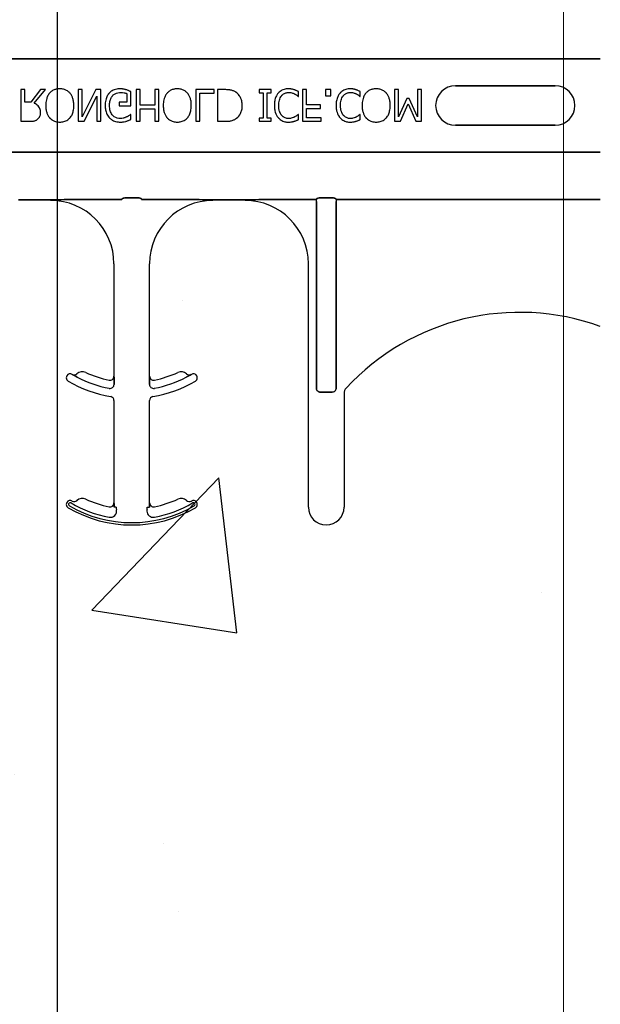
# Model space of a CAD drawing. Units: inches. Extents: x -22 to 188, y -8 to 105.
# Drawn here: x 37 to 39, y 30 to 34 of the extents above; entities that cross this region are included whole.
import ezdxf

# ---------------------------------------------------------------- set-up
doc = ezdxf.new("R2010")
doc.units = ezdxf.units.IN
doc.header["$MEASUREMENT"] = 0
doc.layers.add('FORM', color=7, linetype='Continuous')
doc.layers.add('Notes', color=7, linetype='Continuous')
doc.layers.add('Visible Edges(ANSI)', color=7, linetype='Continuous', lineweight=18)
doc.styles.add('Fox Blocks', font='arial.ttf', dxfattribs={"height": 0.09375})
doc.dimstyles.new('Fox Blocks', dxfattribs={"dimscale": 4, "dimtxt": 0.09375, "dimasz": 0.0625, "dimexe": 0.09375, "dimexo": 0.125, "dimgap": 0.03125, "dimtad": 1, "dimdec": 4, "dimzin": 3, "dimdsep": 46, "dimlunit": 4, "dimtxsty": 'Fox Blocks', "dimblk1": 'ARCHTICK', "dimblk2": 'ARCHTICK', "dimsah": 1, "dimcen": 0.125, "dimclrd": 256, "dimclre": 256, "dimclrt": 7, "dimazin": 0, "dimtfac": 1, "dimtdec": 4, "dimtix": 1, "dimtmove": 1, "dimatfit": 3, "dimfxl": 1, "dimtolj": 1, "dimtzin": 3, "dimarcsym": 0})

# ---------------------------------------------------------------- blocks, each defined once
blk = doc.blocks.new('_ARCHTICK')
at = {"color": 0, "linetype": 'ByBlock', "const_width": 0.15}
blk.add_lwpolyline([(-0.5, -0.5), (0.5, 0.5)], dxfattribs=at)
blk = doc.blocks.new('6infixed')
h = blk.add_hatch()
h.set_pattern_fill('AR-CONC', color=256, scale=0.64445)
h.paths.add_polyline_path([(-17.0842, -11.9985), (-11.0842, -11.9985), (-11.0842, -8.3765), (-17.0842, -8.3765)])
at = {"color": 0}
for p, q in [((-17.0842, -7.8092), (-11.0842, -7.8092)), ((-11.0842, -7.8092), (-17.0842, -7.8092)), ((-11.2624, -7.916), (-11.6561, -7.916)), ((-11.6561, -7.916), (-11.2624, -7.916)), ((-11.2624, -7.916), (-11.6561, -7.916)), ((-13.3548, -7.9315), (-13.3706, -7.9315)), ((-13.3706, -7.9315), (-13.3706, -8.0565)), ((-13.3548, -7.9805), (-13.3548, -7.9315)), ((-13.2928, -7.9315), (-13.3322, -7.9805)), ((-13.3185, -7.9852), (-13.2741, -7.9315)), ((-13.2741, -7.9315), (-13.2928, -7.9315)), ((-13.1285, -7.9315), (-13.1444, -7.9315)), ((-13.1444, -7.9315), (-13.1444, -8.0565)), ((-13.0746, -7.9315), (-13.1285, -8.0392)), ((-13.1285, -8.0392), (-13.1285, -7.9315)), ((-13.1207, -8.0565), (-13.0716, -7.9575)), ((-13.0558, -7.9315), (-13.0746, -7.9315)), ((-13.0716, -7.9575), (-13.0716, -8.0565)), ((-13.0558, -8.0565), (-13.0558, -7.9315)), ((-12.9529, -7.9467), (-12.9529, -7.9805)), ((-12.9371, -7.9947), (-12.9371, -7.9392)), ((-12.9007, -7.9315), (-12.9165, -7.9315)), ((-12.9165, -7.9315), (-12.9165, -8.0565)), ((-12.9007, -7.9932), (-12.9007, -7.9315)), ((-12.8263, -7.9315), (-12.8421, -7.9315)), ((-12.8421, -7.9315), (-12.8421, -7.9932)), ((-12.8263, -8.0565), (-12.8263, -7.9315)), ((-12.608, -7.9315), (-12.6808, -7.9315)), ((-12.6808, -7.9315), (-12.6808, -8.0565)), ((-12.6649, -7.9457), (-12.608, -7.9457)), ((-12.6649, -8.0565), (-12.6649, -7.9457)), ((-12.608, -7.9457), (-12.608, -7.9315)), ((-12.5667, -7.9315), (-12.5953, -7.9315)), ((-12.5953, -7.9315), (-12.5953, -8.0565)), ((-12.3833, -7.9315), (-12.4308, -7.9315)), ((-12.4308, -7.9315), (-12.4308, -7.9441)), ((-12.4308, -7.9441), (-12.4149, -7.9441)), ((-12.4149, -7.9441), (-12.4149, -8.0438)), ((-12.3991, -7.9441), (-12.3833, -7.9441)), ((-12.3991, -8.0438), (-12.3991, -7.9441)), ((-12.3833, -7.9441), (-12.3833, -7.9315)), ((-12.277, -7.9584), (-12.2757, -7.9584)), ((-12.2757, -7.9584), (-12.2757, -7.9389)), ((-12.244, -7.9315), (-12.2599, -7.9315)), ((-12.2599, -7.9315), (-12.2599, -8.0565)), ((-12.244, -7.9916), (-12.244, -7.9315)), ((-12.1475, -7.9315), (-12.1681, -7.9315)), ((-12.1681, -7.9315), (-12.1681, -7.9552)), ((-12.1681, -7.9552), (-12.1475, -7.9552)), ((-12.1475, -7.9552), (-12.1475, -7.9315)), ((-12.0333, -7.9584), (-12.032, -7.9584)), ((-12.032, -7.9584), (-12.032, -7.9389)), ((-11.8801, -7.9315), (-11.8959, -7.9315)), ((-11.8959, -7.9315), (-11.8959, -8.0565)), ((-11.8801, -8.0392), (-11.8801, -7.9315)), ((-11.8481, -7.9663), (-11.8801, -8.0392)), ((-11.8381, -7.9663), (-11.8481, -7.9663)), ((-11.8058, -8.0392), (-11.8381, -7.9663)), ((-11.7899, -7.9315), (-11.8058, -7.9315)), ((-11.8058, -7.9315), (-11.8058, -8.0392)), ((-11.7899, -8.0565), (-11.7899, -7.9315)), ((-13.3322, -7.9805), (-13.3548, -7.9805)), ((-12.9529, -7.9805), (-12.983, -7.9805)), ((-12.983, -7.9805), (-12.983, -7.9947)), ((-12.983, -7.9947), (-12.9371, -7.9947)), ((-12.8421, -7.9932), (-12.9007, -7.9932)), ((-12.9007, -8.0565), (-12.9007, -8.0074)), ((-12.9007, -8.0074), (-12.8421, -8.0074)), ((-12.8421, -8.0074), (-12.8421, -8.0565)), ((-12.1887, -7.9916), (-12.244, -7.9916)), ((-12.244, -8.0422), (-12.244, -8.0058)), ((-12.244, -8.0058), (-12.1887, -8.0058)), ((-12.1887, -8.0058), (-12.1887, -7.9916)), ((-11.8731, -8.0565), (-11.8421, -7.9872)), ((-11.8421, -7.9872), (-11.8122, -8.0565)), ((-12.9371, -8.0296), (-12.9385, -8.0296)), ((-12.9371, -8.0491), (-12.9371, -8.0296)), ((-12.4149, -8.0438), (-12.4308, -8.0438)), ((-12.4308, -8.0438), (-12.4308, -8.0565)), ((-12.3833, -8.0438), (-12.3991, -8.0438)), ((-12.3833, -8.0565), (-12.3833, -8.0438)), ((-12.2757, -8.0296), (-12.277, -8.0296)), ((-12.2757, -8.0492), (-12.2757, -8.0296)), ((-12.1855, -8.0422), (-12.244, -8.0422)), ((-12.1855, -8.0565), (-12.1855, -8.0422)), ((-12.032, -8.0296), (-12.0334, -8.0296)), ((-12.032, -8.0492), (-12.032, -8.0296)), ((-13.3706, -8.0565), (-13.3387, -8.0565)), ((-13.1444, -8.0565), (-13.1207, -8.0565)), ((-13.0716, -8.0565), (-13.0558, -8.0565)), ((-12.9165, -8.0565), (-12.9007, -8.0565)), ((-12.8421, -8.0565), (-12.8263, -8.0565)), ((-12.6808, -8.0565), (-12.6649, -8.0565)), ((-12.5953, -8.0565), (-12.567, -8.0565)), ((-12.4308, -8.0565), (-12.3833, -8.0565)), ((-12.2599, -8.0565), (-12.1855, -8.0565)), ((-11.8959, -8.0565), (-11.8731, -8.0565)), ((-11.8122, -8.0565), (-11.7899, -8.0565)), ((-11.6561, -8.0719), (-11.2624, -8.0719)), ((-11.2624, -8.0719), (-11.6561, -8.0719)), ((-11.6561, -8.0719), (-11.2624, -8.0719)), ((-17.0842, -8.1787), (-11.0842, -8.1787)), ((-11.0842, -8.1787), (-17.0842, -8.1787)), ((-13.2535, -8.3659), (-13.3802, -8.3659)), ((-13.3802, -8.3659), (-13.2535, -8.3659)), ((-13.2535, -8.3668), (-13.2535, -8.3659)), ((-13.2535, -8.3668), (-13.2535, -8.3659)), ((-13.2535, -8.3668), (-13.2535, -8.3659)), ((-13.2535, -8.3668), (-13.2535, -8.3659)), ((-13.2535, -8.3668), (-13.2535, -8.3677)), ((-13.2535, -8.3668), (-13.2535, -8.3677)), ((-13.2535, -8.3668), (-13.2535, -8.3677)), ((-13.2535, -8.3668), (-13.2535, -8.3677)), ((-13.2535, -8.369), (-13.2535, -8.3677)), ((-13.2535, -8.369), (-13.2535, -8.3677)), ((-13.2535, -8.3677), (-13.2535, -8.369)), ((-13.2535, -8.3677), (-13.2535, -8.369)), ((-12.9721, -8.3657), (-13.1708, -8.3657)), ((-13.1708, -8.3657), (-12.9721, -8.3657)), ((-12.9101, -8.3587), (-12.9562, -8.3587)), ((-12.9562, -8.3587), (-12.9101, -8.3587)), ((-12.6956, -8.3657), (-12.8942, -8.3657)), ((-12.8942, -8.3657), (-12.6956, -8.3657)), ((-12.4861, -8.3659), (-12.6129, -8.3659)), ((-12.6129, -8.3659), (-12.4861, -8.3659)), ((-12.2047, -8.3657), (-12.4034, -8.3657)), ((-12.4034, -8.3657), (-12.2047, -8.3657)), ((-12.2047, -8.3735), (-12.2047, -8.3657)), ((-12.2047, -8.3735), (-12.2047, -8.3657)), ((-12.2047, -8.3735), (-12.2047, -8.3657)), ((-12.2047, -8.3735), (-12.2047, -8.3657)), ((-12.2047, -9.1099), (-12.2047, -8.3735)), ((-12.2047, -8.3735), (-12.2047, -9.1099)), ((-12.2047, -9.1099), (-12.2047, -8.3735)), ((-12.2047, -8.3735), (-12.2047, -9.1099)), ((-12.1428, -8.3587), (-12.1888, -8.3587)), ((-12.1888, -8.3587), (-12.1428, -8.3587)), ((-12.1269, -8.3657), (-12.1269, -8.3735)), ((-11.0842, -8.3657), (-12.1269, -8.3657)), ((-12.1269, -8.3657), (-12.1269, -8.3735)), ((-12.1269, -8.3657), (-12.1269, -8.3735)), ((-12.1269, -8.3657), (-11.0842, -8.3657)), ((-12.1269, -8.3657), (-12.1269, -8.3735)), ((-12.1269, -8.3735), (-12.1269, -9.1099)), ((-12.1269, -9.1099), (-12.1269, -8.3735)), ((-12.1269, -8.3735), (-12.1269, -9.1099)), ((-12.1269, -9.1099), (-12.1269, -8.3735)), ((-13.0035, -8.619), (-13.0035, -9.0632)), ((-13.0035, -8.619), (-13.0035, -9.0632)), ((-12.8629, -9.0632), (-12.8629, -8.619)), ((-12.8629, -9.0632), (-12.8629, -8.619)), ((-12.2361, -9.5799), (-12.2361, -8.619)), ((-12.2361, -9.5799), (-12.2361, -8.619)), ((-13.168, -9.0561), (-13.1679, -9.0559)), ((-13.1679, -9.0559), (-13.168, -9.0561)), ((-13.1679, -9.0559), (-13.168, -9.0561)), ((-13.168, -9.0561), (-13.1679, -9.0559)), ((-12.6984, -9.0559), (-12.6984, -9.0561)), ((-12.6984, -9.0561), (-12.6984, -9.0559)), ((-12.6984, -9.0559), (-12.6984, -9.0561)), ((-12.6984, -9.0561), (-12.6984, -9.0559)), ((-13.0035, -9.0632), (-13.0034, -9.0632)), ((-13.0034, -9.0632), (-13.0035, -9.0632)), ((-13.0034, -9.0632), (-13.0035, -9.0632)), ((-13.0035, -9.0632), (-13.0034, -9.0632)), ((-13.0031, -9.0853), (-13.0031, -9.0951)), ((-13.0031, -9.0951), (-13.0031, -9.0853)), ((-13.0031, -9.0951), (-13.0031, -9.0853)), ((-13.0031, -9.0853), (-13.0031, -9.0951)), ((-12.8633, -9.0951), (-12.8633, -9.0853)), ((-12.8633, -9.0853), (-12.8633, -9.0951)), ((-12.8633, -9.0853), (-12.8633, -9.0951)), ((-12.8633, -9.0951), (-12.8633, -9.0853)), ((-12.863, -9.0632), (-12.8629, -9.0632)), ((-12.8629, -9.0632), (-12.863, -9.0632)), ((-12.8629, -9.0632), (-12.863, -9.0632)), ((-12.863, -9.0632), (-12.8629, -9.0632)), ((-12.1424, -9.126), (-12.1892, -9.126)), ((-12.1892, -9.126), (-12.1424, -9.126)), ((-12.1424, -9.126), (-12.1892, -9.126)), ((-12.1892, -9.126), (-12.1424, -9.126)), ((-12.0955, -9.1311), (-12.0955, -9.5799)), ((-12.0955, -9.1311), (-12.0955, -9.5799)), ((-13.0035, -9.1586), (-13.0035, -9.5632)), ((-13.0035, -9.1586), (-13.0035, -9.5632)), ((-12.8629, -9.5632), (-12.8629, -9.1586)), ((-12.8629, -9.5632), (-12.8629, -9.1586)), ((-13.1494, -9.5538), (-13.1493, -9.5539)), ((-13.1493, -9.5539), (-13.1494, -9.5538)), ((-13.1493, -9.5539), (-13.1494, -9.5538)), ((-13.1494, -9.5538), (-13.1493, -9.5539)), ((-13.115, -9.5483), (-13.115, -9.5481)), ((-13.115, -9.5481), (-13.115, -9.5483)), ((-13.115, -9.5481), (-13.115, -9.5483)), ((-13.115, -9.5483), (-13.115, -9.5481)), ((-13.0035, -9.5632), (-13.0034, -9.5632)), ((-13.0034, -9.5632), (-13.0035, -9.5632)), ((-13.0034, -9.5632), (-13.0035, -9.5632)), ((-13.0035, -9.5632), (-13.0034, -9.5632)), ((-12.863, -9.5632), (-12.8629, -9.5632)), ((-12.8629, -9.5632), (-12.863, -9.5632)), ((-12.8629, -9.5632), (-12.863, -9.5632)), ((-12.863, -9.5632), (-12.8629, -9.5632)), ((-13.0223, -9.5787), (-13.0223, -9.5785)), ((-13.0223, -9.5787), (-13.0223, -9.5785)), ((-13.0223, -9.5785), (-13.0223, -9.5787)), ((-13.0223, -9.5785), (-13.0223, -9.5787)), ((-13.0023, -9.5799), (-13.0031, -9.5799)), ((-13.0023, -9.5799), (-13.0031, -9.5799)), ((-13.0031, -9.5799), (-13.0023, -9.5799)), ((-13.0031, -9.5799), (-13.0023, -9.5799)), ((-12.9944, -9.5799), (-13.0023, -9.5799)), ((-12.9944, -9.5799), (-13.0023, -9.5799)), ((-12.9944, -9.5799), (-13.0023, -9.5799)), ((-12.9944, -9.5799), (-13.0023, -9.5799)), ((-12.8719, -9.5799), (-12.8641, -9.5799)), ((-12.8719, -9.5799), (-12.8641, -9.5799)), ((-12.8719, -9.5799), (-12.8641, -9.5799)), ((-12.8719, -9.5799), (-12.8641, -9.5799)), ((-12.8632, -9.5799), (-12.8641, -9.5799)), ((-12.8641, -9.5799), (-12.8632, -9.5799)), ((-12.8632, -9.5799), (-12.8641, -9.5799)), ((-12.8641, -9.5799), (-12.8632, -9.5799))]:
    blk.add_line(p, q, dxfattribs=at)
for points in [[(-13.2172, -7.9283, 0.007889), (-13.2214, -7.9284, 0.031936), (-13.2285, -7.9292, 0.024104), (-13.234, -7.9305, 0.065992), (-13.2457, -7.9354, 0.071031), (-13.2556, -7.9434, 0.004814), (-13.2576, -7.9455)], [(-13.1768, -7.9455, 0.004346), (-13.1788, -7.9434, 0.063525), (-13.1875, -7.9362, 0.067707), (-13.199, -7.9309, 0.06289), (-13.213, -7.9284, 0.007361), (-13.2172, -7.9283)], [(-12.9787, -7.9283, 0.006931), (-12.9832, -7.9284, 0.072116), (-13.0021, -7.932, 0.089137), (-13.0177, -7.9407, 0.016499), (-13.0199, -7.9427, 0.005198), (-13.022, -7.9448)], [(-12.9556, -7.932, 0.00414), (-12.9577, -7.9314, 0.009007), (-12.9598, -7.9308, -0.00051), (-12.9627, -7.9301, 0.005777), (-12.9641, -7.9298, 0.007137), (-12.9656, -7.9294, 0.006047), (-12.9677, -7.929, 0.009218), (-12.9692, -7.9288, 0.009887), (-12.9707, -7.9287, 0.004795), (-12.9729, -7.9285, 0.007664), (-12.9751, -7.9283, 0.009421), (-12.9773, -7.9283, 0.002861), (-12.9787, -7.9283)], [(-12.7536, -7.9283, 0.007889), (-12.7578, -7.9284, 0.031936), (-12.7649, -7.9292, 0.024104), (-12.7704, -7.9305, 0.065992), (-12.7821, -7.9354, 0.071031), (-12.792, -7.9434, 0.004814), (-12.794, -7.9455)], [(-12.7132, -7.9455, 0.004346), (-12.7152, -7.9434, 0.063525), (-12.7239, -7.9362, 0.067707), (-12.7354, -7.9309, 0.06289), (-12.7493, -7.9284, 0.007361), (-12.7536, -7.9283)], [(-12.3146, -7.9283, 0.007151), (-12.3188, -7.9284, 0.079838), (-12.3366, -7.9322, 0.08843), (-12.3509, -7.9409, 0.013326), (-12.353, -7.9429, 0.004434), (-12.3549, -7.9449)], [(-12.2923, -7.9318, 0.004773), (-12.2964, -7.9306, 0.013048), (-12.3005, -7.9296, 0.017851), (-12.304, -7.9289, 0.01347), (-12.3061, -7.9287, 0.005678), (-12.3075, -7.9285, 0.018359), (-12.3132, -7.9283, 0.002144), (-12.3146, -7.9283)], [(-12.0709, -7.9283, 0.007151), (-12.0751, -7.9284, 0.079838), (-12.0929, -7.9322, 0.08843), (-12.1073, -7.9409, 0.013326), (-12.1093, -7.9429, 0.004434), (-12.1113, -7.9449)], [(-12.0487, -7.9318, 0.004773), (-12.0527, -7.9306, 0.013048), (-12.0568, -7.9296, 0.017851), (-12.0603, -7.9289, 0.01347), (-12.0624, -7.9287, 0.005678), (-12.0638, -7.9285, 0.018359), (-12.0695, -7.9283, 0.002144), (-12.0709, -7.9283)], [(-11.9688, -7.9283, 0.007889), (-11.973, -7.9284, 0.031936), (-11.9801, -7.9292, 0.024104), (-11.9856, -7.9305, 0.065992), (-11.9973, -7.9354, 0.071031), (-12.0072, -7.9434, 0.004814), (-12.0092, -7.9455)], [(-11.9284, -7.9455, 0.004346), (-11.9303, -7.9434, 0.063525), (-11.9391, -7.9362, 0.067707), (-11.9506, -7.9309, 0.06289), (-11.9645, -7.9284, 0.007361), (-11.9688, -7.9283)], [(-13.2576, -7.9455, 0.009309), (-13.2601, -7.9486, 0.025422), (-13.2623, -7.952, 0.014047), (-13.2639, -7.9548, 0.050552), (-13.2689, -7.9668, 0.060337), (-13.2723, -7.9874, 0.00572), (-13.2725, -7.9907, 0.003177), (-13.2725, -7.9939)], [(-13.1618, -7.9939, 0.004889), (-13.1619, -7.989, 0.044558), (-13.1639, -7.973, 0.043081), (-13.1677, -7.9606, 0.051267), (-13.1729, -7.9506, 0.017233), (-13.1748, -7.948, 0.005537), (-13.1768, -7.9455)], [(-13.022, -7.9448, 0.006232), (-13.0242, -7.9473, 0.038347), (-13.0281, -7.9527, 0.033337), (-13.032, -7.96, 0.032227), (-13.0349, -7.9679, 0.032048), (-13.0371, -7.9776, 0.032058), (-13.0382, -7.9892, 0.005094), (-13.0384, -7.9942)], [(-13.0209, -7.9947, -0.004001), (-13.0209, -7.9908, -0.028241), (-13.0201, -7.9818, -0.027917), (-13.0186, -7.9743, -0.067683), (-13.0131, -7.9613, -0.028366), (-13.011, -7.9581, -0.006077), (-13.0094, -7.956)], [(-13.0094, -7.956, -0.004756), (-13.008, -7.9544, -0.041641), (-13.004, -7.9508, -0.083434), (-12.9938, -7.945, -0.07384), (-12.9822, -7.9426, -0.007835), (-12.979, -7.9425)], [(-12.979, -7.9425, -0.002308), (-12.9757, -7.9426, -0.035182), (-12.9633, -7.9438, -0.023287), (-12.9584, -7.9449, -0.007823), (-12.9568, -7.9453, -0.020352), (-12.9545, -7.9461, -0.004675), (-12.9529, -7.9467)], [(-12.9371, -7.9392, 0.005276), (-12.9416, -7.9372, 0.002018), (-12.9451, -7.9358, 0.004241), (-12.9474, -7.9349, 0.019109), (-12.9532, -7.9328, 0.00221), (-12.9556, -7.932)], [(-12.794, -7.9455, 0.009309), (-12.7965, -7.9486, 0.025422), (-12.7987, -7.952, 0.014047), (-12.8003, -7.9548, 0.050552), (-12.8053, -7.9668, 0.060337), (-12.8087, -7.9874, 0.00572), (-12.8089, -7.9907, 0.003177), (-12.8089, -7.9939)], [(-12.6982, -7.9939, 0.004889), (-12.6983, -7.989, 0.044558), (-12.7002, -7.973, 0.043081), (-12.704, -7.9606, 0.051267), (-12.7093, -7.9506, 0.017233), (-12.7112, -7.948, 0.005537), (-12.7132, -7.9455)], [(-12.5226, -7.9414, 0.009757), (-12.5263, -7.9393, 0.02697), (-12.5315, -7.9367, 0.024326), (-12.5368, -7.9347, 0.033997), (-12.5438, -7.9331, 0.00907), (-12.5466, -7.9326, 0.024758), (-12.5581, -7.9316, 0.011272), (-12.5667, -7.9315)], [(-12.4972, -7.9938, 0.006939), (-12.4973, -7.99, 0.068085), (-12.5006, -7.9714, 0.037062), (-12.5042, -7.9627, 0.022117), (-12.5075, -7.9569, 0.014614), (-12.5091, -7.9546, 0.08418), (-12.5211, -7.9425, 0.004423), (-12.5226, -7.9414)], [(-12.3549, -7.9449, 0.009343), (-12.3575, -7.948, 0.03414), (-12.3608, -7.9528, 0.056435), (-12.3668, -7.9663, 0.035304), (-12.3691, -7.9758, 0.019464), (-12.3702, -7.984, 0.014753), (-12.3705, -7.9889, 0.005636), (-12.3706, -7.9938)], [(-12.3532, -7.9937, -0.004191), (-12.3531, -7.9899, -0.037514), (-12.352, -7.9784, -0.090432), (-12.345, -7.9599, -0.02291), (-12.3432, -7.9573, -0.006024), (-12.3417, -7.9553)], [(-12.3417, -7.9553, -0.004378), (-12.3404, -7.9538, -0.04002), (-12.3369, -7.9504, -0.025063), (-12.3338, -7.9481, -0.054844), (-12.3277, -7.945, -0.030579), (-12.3231, -7.9436, -0.045738), (-12.3174, -7.9426, -0.008056), (-12.3154, -7.9426, -0.002013), (-12.3145, -7.9425)], [(-12.3145, -7.9425, -0.005148), (-12.3121, -7.9426, -0.070614), (-12.2989, -7.9449, -0.023454), (-12.2937, -7.9468, -0.016471), (-12.2916, -7.9479, -0.005815), (-12.2902, -7.9486)], [(-12.2757, -7.9389, -0.003082), (-12.2798, -7.937, 0.005251), (-12.2844, -7.9348, 0.015502), (-12.2865, -7.9339, 0.005818), (-12.2891, -7.9329, 0.005533), (-12.2902, -7.9325, 0.005144), (-12.2923, -7.9318)], [(-12.2902, -7.9486, -0.002443), (-12.2884, -7.9496, -0.01284), (-12.2858, -7.9512, -0.021607), (-12.2824, -7.9537, -0.005114), (-12.2796, -7.9559, -0.011432), (-12.2785, -7.9569, -0.003137), (-12.277, -7.9584)], [(-12.1113, -7.9449, 0.009343), (-12.1139, -7.948, 0.03414), (-12.1171, -7.9528, 0.056435), (-12.1231, -7.9663, 0.035304), (-12.1255, -7.9758, 0.019464), (-12.1265, -7.984, 0.014753), (-12.1269, -7.9889, 0.005636), (-12.127, -7.9938)], [(-12.1096, -7.9937, -0.004191), (-12.1095, -7.9899, -0.037514), (-12.1083, -7.9784, -0.090432), (-12.1013, -7.9599, -0.02291), (-12.0995, -7.9573, -0.006024), (-12.098, -7.9553)], [(-12.098, -7.9553, -0.004378), (-12.0967, -7.9538, -0.04002), (-12.0932, -7.9504, -0.025063), (-12.0901, -7.9481, -0.054844), (-12.0841, -7.945, -0.030579), (-12.0794, -7.9436, -0.045738), (-12.0737, -7.9426, -0.008056), (-12.0718, -7.9426, -0.002013), (-12.0708, -7.9425)], [(-12.0708, -7.9425, -0.005148), (-12.0684, -7.9426, -0.070614), (-12.0552, -7.9449, -0.023454), (-12.0501, -7.9468, -0.016471), (-12.0479, -7.9479, -0.005815), (-12.0465, -7.9486)], [(-12.032, -7.9389, -0.003082), (-12.0361, -7.937, 0.005251), (-12.0407, -7.9348, 0.015502), (-12.0428, -7.9339, 0.005818), (-12.0454, -7.9329, 0.005533), (-12.0465, -7.9325, 0.005144), (-12.0487, -7.9318)], [(-12.0465, -7.9486, -0.002443), (-12.0447, -7.9496, -0.01284), (-12.0421, -7.9512, -0.021607), (-12.0388, -7.9537, -0.005114), (-12.036, -7.9559, -0.011432), (-12.0348, -7.9569, -0.003137), (-12.0333, -7.9584)], [(-12.0092, -7.9455, 0.009309), (-12.0117, -7.9486, 0.025422), (-12.0139, -7.952, 0.014047), (-12.0155, -7.9548, 0.050552), (-12.0204, -7.9668, 0.060337), (-12.0239, -7.9874, 0.00572), (-12.024, -7.9907, 0.003177), (-12.0241, -7.9939)], [(-11.9134, -7.9939, 0.004889), (-11.9135, -7.989, 0.044558), (-11.9154, -7.973, 0.043081), (-11.9192, -7.9606, 0.051267), (-11.9245, -7.9506, 0.017233), (-11.9264, -7.948, 0.005537), (-11.9284, -7.9455)], [(-13.2931, -8.0222, 0.008543), (-13.2932, -8.0192, 0.055634), (-13.2948, -8.0096, 0.045112), (-13.2972, -8.0033, 0.126437), (-13.3098, -7.9896, 0.041995), (-13.3157, -7.9864, 0.008395), (-13.3185, -7.9852)], [(-13.2725, -7.9939, 0.004957), (-13.2724, -7.9988, 0.043441), (-13.2705, -8.0149, 0.045005), (-13.2666, -8.0273, 0.045274), (-13.2613, -8.0373, 0.016686), (-13.2595, -8.0399, 0.005359), (-13.2575, -8.0425)], [(-13.1768, -8.0425, 0.005322), (-13.1748, -8.04, 0.041835), (-13.1704, -8.0331, 0.025758), (-13.1677, -8.0273, 0.054773), (-13.1632, -8.0117, 0.035133), (-13.1619, -7.9988, 0.004985), (-13.1618, -7.9939)], [(-13.0384, -7.9942, 0.005611), (-13.0382, -7.9991, 0.050184), (-13.036, -8.0151, 0.066315), (-13.0295, -8.0318, 0.047873), (-13.024, -8.0398, 0.004907), (-13.0219, -8.0423)], [(-12.9803, -8.0454, -0.010439), (-12.9837, -8.0452, -0.187951), (-13.0071, -8.0345, -0.101184), (-13.0168, -8.0193, -0.042138), (-13.0194, -8.0105, -0.042114), (-13.0208, -7.9992, -0.006738), (-13.0209, -7.9947)], [(-12.8089, -7.9939, 0.004957), (-12.8088, -7.9988, 0.043441), (-12.8069, -8.0149, 0.045005), (-12.803, -8.0273, 0.045274), (-12.7977, -8.0373, 0.016686), (-12.7959, -8.0399, 0.005359), (-12.7939, -8.0425)], [(-12.7132, -8.0425, 0.005322), (-12.7112, -8.04, 0.041835), (-12.7068, -8.0331, 0.025758), (-12.7041, -8.0273, 0.054773), (-12.6996, -8.0117, 0.035133), (-12.6983, -7.9988, 0.004985), (-12.6982, -7.9939)], [(-12.5225, -8.0465, 0.009625), (-12.5193, -8.0443, 0.112346), (-12.5042, -8.0261, 0.039589), (-12.5009, -8.0183, 0.031478), (-12.4989, -8.0109, 0.024396), (-12.4977, -8.0034, 0.011153), (-12.4974, -7.9995, 0.011915), (-12.4972, -7.9957, 0.003068), (-12.4972, -7.9938)], [(-12.3706, -7.9938, 0.004826), (-12.3705, -7.9987, 0.047512), (-12.3685, -8.0148, 0.097015), (-12.359, -8.037, 0.015341), (-12.357, -8.0396, 0.004884), (-12.355, -8.0422)], [(-12.3421, -8.0322, -0.010295), (-12.344, -8.0296, -0.026635), (-12.3457, -8.0269, -0.012276), (-12.3468, -8.0247, -0.016746), (-12.3484, -8.0212, -0.019825), (-12.3497, -8.0176, -0.043352), (-12.3523, -8.0064, -0.019409), (-12.353, -8.0001, -0.008437), (-12.3532, -7.9976, -0.005275), (-12.3532, -7.9937)], [(-12.127, -7.9938, 0.004826), (-12.1268, -7.9987, 0.047512), (-12.1249, -8.0148, 0.097015), (-12.1153, -8.037, 0.015341), (-12.1134, -8.0396, 0.004884), (-12.1113, -8.0422)], [(-12.0984, -8.0322, -0.010295), (-12.1003, -8.0296, -0.026635), (-12.102, -8.0269, -0.012276), (-12.1032, -8.0247, -0.016746), (-12.1048, -8.0212, -0.019825), (-12.1061, -8.0176, -0.043352), (-12.1087, -8.0064, -0.019409), (-12.1094, -8.0001, -0.008437), (-12.1095, -7.9976, -0.005275), (-12.1096, -7.9937)], [(-12.0241, -7.9939, 0.004957), (-12.024, -7.9988, 0.043441), (-12.0221, -8.0149, 0.045005), (-12.0182, -8.0273, 0.045274), (-12.0129, -8.0373, 0.016686), (-12.011, -8.0399, 0.005359), (-12.0091, -8.0425)], [(-11.9284, -8.0425, 0.005322), (-11.9264, -8.04, 0.041835), (-11.922, -8.0331, 0.025758), (-11.9192, -8.0273, 0.054773), (-11.9148, -8.0117, 0.035133), (-11.9135, -7.9988, 0.004985), (-11.9134, -7.9939)], [(-13.3072, -8.0498, 0.005133), (-13.3055, -8.0486, 0.134924), (-13.2956, -8.0361, 0.05154), (-13.2938, -8.0303, 0.028659), (-13.2933, -8.0263, 0.008686), (-13.2932, -8.0243, 0.004823), (-13.2931, -8.0222)], [(-13.2575, -8.0425, 0.004598), (-13.2555, -8.0446, 0.056294), (-13.248, -8.0509, 0.059489), (-13.238, -8.0561, 0.076793), (-13.2214, -8.0595, 0.007677), (-13.2172, -8.0596)], [(-13.2172, -8.0596, 0.007848), (-13.213, -8.0595, 0.07115), (-13.1977, -8.0565, 0.086641), (-13.1824, -8.0479, 0.022012), (-13.1798, -8.0456, 0.009679), (-13.1778, -8.0435, 0.002418), (-13.1768, -8.0425)], [(-13.0219, -8.0423, 0.005354), (-13.0197, -8.0444, 0.036095), (-13.0151, -8.0483, 0.069141), (-13.0019, -8.0555, 0.043758), (-12.9918, -8.0584, 0.036679), (-12.9828, -8.0595, 0.007704), (-12.9783, -8.0596)], [(-12.9544, -8.0397, -0.007186), (-12.9567, -8.0407, -0.022901), (-12.9606, -8.0422, -0.006024), (-12.9622, -8.0427, -0.013031), (-12.9663, -8.0438, -0.053278), (-12.9778, -8.0453, -0.004123), (-12.9803, -8.0454)], [(-12.9385, -8.0296, -0.004975), (-12.9413, -8.0318, -0.019257), (-12.9456, -8.035, -0.025304), (-12.9486, -8.0368, -0.011211), (-12.9512, -8.0382, -0.005305), (-12.9534, -8.0392, -0.001328), (-12.9544, -8.0397)], [(-12.7939, -8.0425, 0.004598), (-12.7919, -8.0446, 0.056294), (-12.7844, -8.0509, 0.059489), (-12.7744, -8.0561, 0.076793), (-12.7578, -8.0595, 0.007677), (-12.7536, -8.0596)], [(-12.7536, -8.0596, 0.007848), (-12.7494, -8.0595, 0.07115), (-12.7341, -8.0565, 0.086641), (-12.7188, -8.0479, 0.022012), (-12.7162, -8.0456, 0.009679), (-12.7142, -8.0435, 0.002418), (-12.7132, -8.0425)], [(-12.567, -8.0565, 0.005532), (-12.5612, -8.0564, 0.007952), (-12.5554, -8.0561, 0.017826), (-12.5468, -8.0553, 0.049294), (-12.5341, -8.0522, 0.020314), (-12.5288, -8.05, 0.027998), (-12.5249, -8.0481, 0.007282), (-12.5225, -8.0465)], [(-12.355, -8.0422, 0.004586), (-12.353, -8.0442, 0.040458), (-12.3477, -8.049, 0.086661), (-12.3326, -8.0569, 0.064767), (-12.3186, -8.0595, 0.008229), (-12.3143, -8.0596)], [(-12.3145, -8.0454, -0.004754), (-12.3164, -8.0453, -0.041798), (-12.3213, -8.0447, -0.086164), (-12.3328, -8.0403, -0.019879), (-12.3349, -8.0389, -0.022107), (-12.338, -8.0365, -0.025703), (-12.3401, -8.0344, -0.008878), (-12.3414, -8.0329, -0.002217), (-12.3421, -8.0322)], [(-12.291, -8.0396, -0.004819), (-12.2938, -8.0409, -0.009653), (-12.2959, -8.0419, -0.040725), (-12.3039, -8.0444, -0.032643), (-12.3091, -8.0452, -0.015113), (-12.3122, -8.0453, -0.004141), (-12.3145, -8.0454)], [(-12.277, -8.0296, -0.002334), (-12.2795, -8.0317, -0.004216), (-12.282, -8.0337, -0.037661), (-12.2882, -8.038, -0.00492), (-12.2901, -8.0391, -0.001229), (-12.291, -8.0396)], [(-12.1113, -8.0422, 0.004586), (-12.1094, -8.0442, 0.040458), (-12.1041, -8.049, 0.086661), (-12.0889, -8.0569, 0.064767), (-12.0749, -8.0595, 0.008229), (-12.0707, -8.0596)], [(-12.0708, -8.0454, -0.004754), (-12.0728, -8.0453, -0.041798), (-12.0777, -8.0447, -0.086164), (-12.0892, -8.0403, -0.019879), (-12.0912, -8.0389, -0.022107), (-12.0943, -8.0365, -0.025703), (-12.0964, -8.0344, -0.008878), (-12.0978, -8.0329, -0.002217), (-12.0984, -8.0322)], [(-12.0474, -8.0396, -0.004819), (-12.0501, -8.0409, -0.009653), (-12.0522, -8.0419, -0.040725), (-12.0602, -8.0444, -0.032643), (-12.0655, -8.0452, -0.015113), (-12.0685, -8.0453, -0.004141), (-12.0708, -8.0454)], [(-12.0334, -8.0296, -0.002334), (-12.0358, -8.0317, -0.004216), (-12.0383, -8.0337, -0.037661), (-12.0446, -8.038, -0.00492), (-12.0464, -8.0391, -0.001229), (-12.0474, -8.0396)], [(-12.0091, -8.0425, 0.004598), (-12.0071, -8.0446, 0.056294), (-11.9996, -8.0509, 0.059489), (-11.9895, -8.0561, 0.076793), (-11.973, -8.0595, 0.007677), (-11.9688, -8.0596)], [(-11.9688, -8.0596, 0.007848), (-11.9645, -8.0595, 0.07115), (-11.9493, -8.0565, 0.086641), (-11.934, -8.0479, 0.022012), (-11.9313, -8.0456, 0.009679), (-11.9294, -8.0435, 0.002418), (-11.9284, -8.0425)], [(-13.3387, -8.0565, 0.003306), (-13.3346, -8.0564, 0.022323), (-13.3244, -8.0558, 0.011875), (-13.3213, -8.0553, 0.037567), (-13.3164, -8.0542, 0.042641), (-13.3107, -8.0519, 0.008774), (-13.3098, -8.0514, 0.010055), (-13.308, -8.0503, 0.002511), (-13.3072, -8.0498)], [(-12.9783, -8.0596, 0.00304), (-12.9753, -8.0596, 0.027721), (-12.968, -8.059, 0.030941), (-12.9578, -8.057, 0.002791), (-12.9549, -8.0563)], [(-12.9549, -8.0563, 0.002729), (-12.9526, -8.0555, 0.018159), (-12.9481, -8.0539, 0.004006), (-12.9459, -8.053, 0.002602), (-12.9415, -8.0511, 0.00844), (-12.9382, -8.0496, 0.001989), (-12.9371, -8.0491)], [(-12.3143, -8.0596, 0.003065), (-12.3115, -8.0596, 0.028786), (-12.3046, -8.059, 0.014932), (-12.2991, -8.0581, 0.016047), (-12.295, -8.0571, 0.003314), (-12.2923, -8.0564)], [(-12.2923, -8.0564, 0.002785), (-12.2902, -8.0557, 0.018395), (-12.2859, -8.0541, 0.012149), (-12.2808, -8.0518, 0.005906), (-12.2787, -8.0508, 0.003839), (-12.2757, -8.0492)], [(-12.0707, -8.0596, 0.003065), (-12.0679, -8.0596, 0.028786), (-12.0609, -8.059, 0.014932), (-12.0554, -8.0581, 0.016047), (-12.0514, -8.0571, 0.003314), (-12.0487, -8.0564)], [(-12.0487, -8.0564, 0.002785), (-12.0465, -8.0557, 0.018395), (-12.0423, -8.0541, 0.012149), (-12.0371, -8.0518, 0.005906), (-12.035, -8.0508, 0.003839), (-12.032, -8.0492)], [(-13.1996, -8.3658), (-13.1996, -8.3658, -0.001535), (-13.2535, -8.3659)], [(-13.2535, -8.3659), (-13.2535, -8.3659, 0.001298), (-13.1996, -8.3658)], [(-13.1708, -8.3657), (-13.1708, -8.3657, 0.001819), (-13.1996, -8.3658)], [(-13.1996, -8.3658), (-13.1996, -8.3658, -0.001526), (-13.1708, -8.3657)], [(-12.9718, -8.3634, -0.078814), (-12.9718, -8.3631, -0.057826), (-12.9716, -8.3628, -0.050493), (-12.9713, -8.3624, -0.041197), (-12.9706, -8.3619, -0.036347), (-12.9694, -8.3612, -0.036924), (-12.9668, -8.3602, -0.037516), (-12.962, -8.3592, -0.036768), (-12.9562, -8.3587)], [(-12.9562, -8.3587, 0.057192), (-12.965, -8.3597, 0.037947), (-12.9685, -8.3609, 0.038224), (-12.9703, -8.3617, 0.050937), (-12.9713, -8.3624, 0.065186), (-12.9717, -8.3629, 0.061203), (-12.9718, -8.3632, 0.053441), (-12.9718, -8.3634)], [(-12.9101, -8.3587, -0.057192), (-12.9013, -8.3597, -0.037947), (-12.8978, -8.3609, -0.038224), (-12.896, -8.3617, -0.050937), (-12.8951, -8.3624, -0.065186), (-12.8947, -8.3629, -0.061203), (-12.8946, -8.3632, -0.053441), (-12.8945, -8.3634)], [(-12.8945, -8.3634, 0.078814), (-12.8946, -8.3631, 0.057826), (-12.8947, -8.3628, 0.050493), (-12.8951, -8.3624, 0.041197), (-12.8957, -8.3619, 0.036347), (-12.8969, -8.3612, 0.036924), (-12.8996, -8.3602, 0.037516), (-12.9043, -8.3592, 0.036768), (-12.9101, -8.3587)], [(-12.6668, -8.3658), (-12.6668, -8.3658, 0.001526), (-12.6956, -8.3657)], [(-12.6956, -8.3657), (-12.6956, -8.3657, -0.001819), (-12.6668, -8.3658)], [(-12.6129, -8.3659), (-12.6129, -8.3659, -0.001298), (-12.6668, -8.3658)], [(-12.6668, -8.3658), (-12.6668, -8.3658, 0.001535), (-12.6129, -8.3659)], [(-12.4322, -8.3658), (-12.4322, -8.3658, -0.001535), (-12.4861, -8.3659)], [(-12.4861, -8.3659), (-12.4861, -8.3659, 0.001298), (-12.4322, -8.3658)], [(-12.4034, -8.3657), (-12.4034, -8.3657, 0.001819), (-12.4322, -8.3658)], [(-12.4322, -8.3658), (-12.4322, -8.3658, -0.001526), (-12.4034, -8.3657)], [(-12.2044, -8.3634, -0.078814), (-12.2044, -8.3631, -0.057826), (-12.2042, -8.3628, -0.050493), (-12.2039, -8.3624, -0.041197), (-12.2033, -8.3619, -0.036347), (-12.202, -8.3612, -0.036924), (-12.1994, -8.3602, -0.037516), (-12.1947, -8.3592, -0.036768), (-12.1888, -8.3587)], [(-12.1888, -8.3587, 0.057192), (-12.1976, -8.3597, 0.037947), (-12.2012, -8.3609, 0.038224), (-12.203, -8.3617, 0.050937), (-12.2039, -8.3624, 0.065186), (-12.2043, -8.3629, 0.061203), (-12.2044, -8.3632, 0.053441), (-12.2044, -8.3634)], [(-12.1428, -8.3587, -0.057192), (-12.134, -8.3597, -0.037947), (-12.1304, -8.3609, -0.038224), (-12.1286, -8.3617, -0.050937), (-12.1277, -8.3624, -0.065186), (-12.1273, -8.3629, -0.061203), (-12.1272, -8.3632, -0.053441), (-12.1271, -8.3634)], [(-12.1271, -8.3634, 0.078814), (-12.1272, -8.3631, 0.057826), (-12.1274, -8.3628, 0.050493), (-12.1277, -8.3624, 0.041197), (-12.1283, -8.3619, 0.036347), (-12.1296, -8.3612, 0.036924), (-12.1322, -8.3602, 0.037516), (-12.1369, -8.3592, 0.036768), (-12.1428, -8.3587)], [(-13.1482, -9.0672), (-13.1482, -9.0672, -0.018371), (-13.168, -9.0561)], [(-13.168, -9.0561), (-13.168, -9.0561, 0.018454), (-13.1482, -9.0672)], [(-13.168, -9.0561), (-13.168, -9.0561, 0.018454), (-13.1482, -9.0672)], [(-13.1482, -9.0672), (-13.1482, -9.0672, -0.018371), (-13.168, -9.0561)], [(-12.6984, -9.0561), (-12.6984, -9.0561, -0.018454), (-12.7181, -9.0672)], [(-12.7181, -9.0672), (-12.7181, -9.0672, 0.018371), (-12.6984, -9.0561)], [(-12.7181, -9.0672), (-12.7181, -9.0672, 0.018371), (-12.6984, -9.0561)], [(-12.6984, -9.0561), (-12.6984, -9.0561, -0.018454), (-12.7181, -9.0672)], [(-13.0034, -9.0632), (-13.0034, -9.0632, -0.006561), (-13.0031, -9.0853)], [(-13.0031, -9.0853), (-13.0031, -9.0853, 0.006526), (-13.0034, -9.0632)], [(-13.0031, -9.0853), (-13.0031, -9.0853, 0.006526), (-13.0034, -9.0632)], [(-13.0034, -9.0632), (-13.0034, -9.0632, -0.006561), (-13.0031, -9.0853)], [(-12.8633, -9.0853), (-12.8633, -9.0853, -0.006526), (-12.863, -9.0632)], [(-12.863, -9.0632), (-12.863, -9.0632, 0.006561), (-12.8633, -9.0853)], [(-12.863, -9.0632), (-12.863, -9.0632, 0.006561), (-12.8633, -9.0853)], [(-12.8633, -9.0853), (-12.8633, -9.0853, -0.006526), (-12.863, -9.0632)], [(-12.2047, -9.1099, 0.184372), (-12.2005, -9.1209, 0.208868), (-12.1892, -9.126)], [(-12.1892, -9.126, -0.309731), (-12.2036, -9.116, -0.09306), (-12.2047, -9.1099)], [(-12.2047, -9.1099, 0.184372), (-12.2005, -9.1209, 0.208868), (-12.1892, -9.126)], [(-12.1892, -9.126, -0.309731), (-12.2036, -9.116, -0.09306), (-12.2047, -9.1099)], [(-12.1424, -9.126, 0.309731), (-12.128, -9.116, 0.09306), (-12.1269, -9.1099)], [(-12.1269, -9.1099, -0.184372), (-12.1311, -9.1209, -0.208868), (-12.1424, -9.126)], [(-12.1424, -9.126, 0.309731), (-12.128, -9.116, 0.09306), (-12.1269, -9.1099)], [(-12.1269, -9.1099, -0.184372), (-12.1311, -9.1209, -0.208868), (-12.1424, -9.126)], [(-13.0034, -9.5632), (-13.0034, -9.5632, -0.00533), (-13.0031, -9.5799)], [(-13.0031, -9.5799), (-13.0031, -9.5799, 0.005316), (-13.0034, -9.5632)], [(-13.0031, -9.5799), (-13.0031, -9.5799, 0.005316), (-13.0034, -9.5632)], [(-13.0034, -9.5632), (-13.0034, -9.5632, -0.00533), (-13.0031, -9.5799)], [(-12.8632, -9.5799), (-12.8632, -9.5799, -0.005316), (-12.863, -9.5632)], [(-12.863, -9.5632), (-12.863, -9.5632, 0.00533), (-12.8632, -9.5799)], [(-12.863, -9.5632), (-12.863, -9.5632, 0.00533), (-12.8632, -9.5799)], [(-12.8632, -9.5799), (-12.8632, -9.5799, -0.005316), (-12.863, -9.5632)]]:
    blk.add_lwpolyline(points, format="xyb", dxfattribs=at)
for centre, radius, start, end in [((-11.6561, -7.994), 0.0779, 90, 180), ((-11.6561, -7.994), 0.0779, 90, 180), ((-11.6561, -7.994), 0.0779, 90, 180), ((-11.2624, -7.994), 0.0779, 270, 90), ((-11.2624, -7.994), 0.0779, 270, 90), ((-11.2624, -7.994), 0.0779, 270, 90), ((-11.6561, -7.994), 0.0779, 180, 270), ((-11.6561, -7.994), 0.0779, 180, 270), ((-11.6561, -7.994), 0.0779, 180, 270), ((-13.2535, -8.619), 0.25, 0, 90), ((-13.2535, -8.619), 0.25, 0, 90), ((-12.6129, -8.619), 0.25, 90, 180), ((-12.6129, -8.619), 0.25, 90, 180), ((-12.4861, -8.619), 0.25, 0, 90), ((-12.4861, -8.619), 0.25, 0, 90), ((-11.4024, -9.744), 0.9333, 70.0707, 137.2014), ((-11.4024, -9.744), 0.9333, 70.0707, 137.2014), ((-13.1762, -9.0692), 0.0156, 59.8819, 148.0333), ((-13.1762, -9.0692), 0.0156, 59.8819, 148.0333), ((-12.9332, -8.6502), 0.4688, 239.8819, 239.9499), ((-12.9332, -8.6502), 0.4688, 239.8819, 239.9499), ((-13.1601, -9.0424), 0.0156, 239.9499, 313.2501), ((-13.1601, -9.0424), 0.0156, 239.9499, 313.2501), ((-13.128, -9.0766), 0.0313, 65.4462, 133.2501), ((-13.128, -9.0766), 0.0313, 65.4462, 133.2501), ((-12.9332, -8.6502), 0.4375, 245.4462, 258.2464), ((-12.9332, -8.6502), 0.4375, 245.4462, 258.2464), ((-12.9332, -8.6502), 0.4375, 281.7536, 294.5538), ((-12.9332, -8.6502), 0.4375, 281.7536, 294.5538), ((-12.7384, -9.0766), 0.0312, 46.7499, 114.5538), ((-12.7384, -9.0766), 0.0312, 46.7499, 114.5538), ((-12.7063, -9.0424), 0.0156, 226.7499, 300.0501), ((-12.7063, -9.0424), 0.0156, 226.7499, 300.0501), ((-12.9332, -8.6502), 0.4688, 300.0501, 300.1181), ((-12.9332, -8.6502), 0.4688, 300.0501, 300.1181), ((-12.6901, -9.0692), 0.0156, 31.9667, 120.1181), ((-12.6901, -9.0692), 0.0156, 31.9667, 120.1181), ((-13.1762, -9.0692), 0.0156, 148.0333, 180), ((-13.1762, -9.0692), 0.0156, 148.0333, 180), ((-13.1762, -9.0692), 0.0156, 180, 239.8819), ((-13.1762, -9.0692), 0.0156, 180, 239.8819), ((-12.9332, -8.6502), 0.5, 239.8819, 260.4059), ((-12.9332, -8.6502), 0.5, 239.8819, 260.4059), ((-12.9332, -8.6502), 0.4691, 242.7181, 259.0673), ((-12.9332, -8.6502), 0.4691, 242.7181, 259.0673), ((-12.9332, -8.6502), 0.4691, 242.7181, 259.0673), ((-12.9332, -8.6502), 0.4691, 242.7181, 259.0673), ((-13.0191, -9.0632), 0.0156, 258.2464, 0), ((-13.0191, -9.0632), 0.0156, 258.2464, 0), ((-13.0191, -9.0951), 0.016, 259.0673, 0), ((-13.0191, -9.0951), 0.016, 259.0673, 0), ((-13.0191, -9.0951), 0.016, 259.0673, 0), ((-13.0191, -9.0951), 0.016, 259.0673, 0), ((-12.8472, -9.0951), 0.016, 180, 280.9327), ((-12.8472, -9.0951), 0.016, 180, 280.9327), ((-12.8472, -9.0951), 0.016, 180, 280.9327), ((-12.8472, -9.0951), 0.016, 180, 280.9327), ((-12.8472, -9.0632), 0.0156, 180, 281.7536), ((-12.8472, -9.0632), 0.0156, 180, 281.7536), ((-12.9332, -8.6502), 0.5, 279.5941, 300.1181), ((-12.9332, -8.6502), 0.5, 279.5941, 300.1181), ((-12.9332, -8.6502), 0.4691, 280.9327, 297.2819), ((-12.9332, -8.6502), 0.4691, 280.9327, 297.2819), ((-12.9332, -8.6502), 0.4691, 280.9327, 297.2819), ((-12.9332, -8.6502), 0.4691, 280.9327, 297.2819), ((-12.6901, -9.0692), 0.0156, 300.1181, 0), ((-12.6901, -9.0692), 0.0156, 300.1181, 0), ((-12.6901, -9.0692), 0.0156, 0, 31.9667), ((-12.6901, -9.0692), 0.0156, 0, 31.9667), ((-12.0642, -9.1311), 0.0313, 137.2014, 180), ((-12.0642, -9.1311), 0.0313, 137.2014, 180), ((-13.0191, -9.1586), 0.0156, 0, 80.4059), ((-13.0191, -9.1586), 0.0156, 0, 80.4059), ((-12.8472, -9.1586), 0.0156, 99.5941, 180), ((-12.8472, -9.1586), 0.0156, 99.5941, 180), ((-13.1762, -9.5692), 0.0156, 148.0333, 180), ((-13.1762, -9.5692), 0.0156, 148.0333, 180), ((-13.1762, -9.5692), 0.0156, 59.8819, 148.0333), ((-13.1762, -9.5692), 0.0156, 59.8819, 148.0333), ((-13.1762, -9.5692), 0.00658, 59.8819, 148.0333), ((-13.1762, -9.5692), 0.00658, 59.8819, 148.0333), ((-13.1762, -9.5692), 0.00658, 59.8819, 148.0333), ((-13.1762, -9.5692), 0.00658, 59.8819, 148.0333), ((-12.9332, -9.1502), 0.4778, 239.8819, 259.2484), ((-12.9332, -9.1502), 0.4778, 239.8819, 259.2484), ((-12.9332, -9.1502), 0.4778, 239.8819, 259.2484), ((-12.9332, -9.1502), 0.4778, 239.8819, 259.2484), ((-12.9332, -9.1502), 0.4688, 239.8819, 239.9499), ((-12.9332, -9.1502), 0.4688, 239.8819, 239.9499), ((-13.1601, -9.5424), 0.0156, 239.9499, 313.2501), ((-13.1601, -9.5424), 0.0156, 239.9499, 313.2501), ((-13.128, -9.5766), 0.0313, 65.4462, 133.2501), ((-13.128, -9.5766), 0.0313, 65.4462, 133.2501), ((-13.128, -9.5766), 0.0311, 65.4462, 133.2501), ((-13.128, -9.5766), 0.0311, 65.4462, 133.2501), ((-13.128, -9.5766), 0.0311, 65.4462, 133.2501), ((-13.128, -9.5766), 0.0311, 65.4462, 133.2501), ((-12.9332, -9.1502), 0.4375, 245.4462, 258.2464), ((-12.9332, -9.1502), 0.4375, 245.4462, 258.2464), ((-12.9332, -9.1502), 0.4376, 245.4462, 258.2464), ((-12.9332, -9.1502), 0.4376, 245.4462, 258.2464), ((-12.9332, -9.1502), 0.4376, 245.4462, 258.2464), ((-12.9332, -9.1502), 0.4376, 245.4462, 258.2464), ((-13.0191, -9.5632), 0.0158, 258.2464, 0), ((-13.0191, -9.5632), 0.0158, 258.2464, 0), ((-13.0191, -9.5632), 0.0158, 258.2464, 0), ((-13.0191, -9.5632), 0.0156, 258.2464, 0), ((-13.0191, -9.5632), 0.0158, 258.2464, 0), ((-13.0191, -9.5632), 0.0156, 258.2464, 0), ((-12.8472, -9.5632), 0.0156, 180, 281.7536), ((-12.8472, -9.5632), 0.0156, 180, 281.7536), ((-12.9332, -9.1502), 0.4375, 281.7536, 294.5538), ((-12.9332, -9.1502), 0.4375, 281.7536, 294.5538), ((-12.9332, -9.1502), 0.4778, 280.7516, 300.1181), ((-12.9332, -9.1502), 0.4778, 280.7516, 300.1181), ((-12.9332, -9.1502), 0.4778, 280.7516, 300.1181), ((-12.9332, -9.1502), 0.4778, 280.7516, 300.1181), ((-12.7384, -9.5766), 0.0312, 46.7499, 114.5538), ((-12.7384, -9.5766), 0.0312, 46.7499, 114.5538), ((-12.7063, -9.5424), 0.0156, 226.7499, 300.0501), ((-12.7063, -9.5424), 0.0156, 226.7499, 300.0501), ((-12.9332, -9.1502), 0.4688, 300.0501, 300.1181), ((-12.9332, -9.1502), 0.4688, 300.0501, 300.1181), ((-12.6901, -9.5692), 0.0156, 31.9667, 120.1181), ((-12.6901, -9.5692), 0.0156, 31.9667, 120.1181), ((-12.6901, -9.5692), 0.00658, 31.9667, 120.1181), ((-12.6901, -9.5692), 0.00658, 31.9667, 120.1181), ((-12.6901, -9.5692), 0.00658, 31.9667, 120.1181), ((-12.6901, -9.5692), 0.00658, 31.9667, 120.1181), ((-12.6901, -9.5692), 0.0156, 0, 31.9667), ((-12.6901, -9.5692), 0.0156, 0, 31.9667), ((-13.1762, -9.5692), 0.0156, 180, 239.8819), ((-13.1762, -9.5692), 0.0156, 180, 239.8819), ((-12.9332, -9.1502), 0.5, 239.8819, 300.1181), ((-12.9332, -9.1502), 0.5, 239.8819, 300.1181), ((-13.1762, -9.5692), 0.00658, 148.0333, 180), ((-13.1762, -9.5692), 0.00658, 148.0333, 180), ((-13.1762, -9.5692), 0.00658, 148.0333, 180), ((-13.1762, -9.5692), 0.00658, 148.0333, 180), ((-13.1762, -9.5692), 0.00658, 180, 239.8819), ((-13.1762, -9.5692), 0.00658, 180, 239.8819), ((-13.1762, -9.5692), 0.00658, 180, 239.8819), ((-13.1762, -9.5692), 0.00658, 180, 239.8819), ((-12.9332, -9.1502), 0.491, 239.8819, 300.1181), ((-12.9332, -9.1502), 0.491, 239.8819, 300.1181), ((-12.9332, -9.1502), 0.491, 239.8819, 300.1181), ((-12.9332, -9.1502), 0.491, 239.8819, 300.1181), ((-13.0177, -9.5954), 0.0247, 259.2484, 10.3794), ((-13.0177, -9.5954), 0.0247, 259.2484, 10.3794), ((-13.0177, -9.5954), 0.0247, 259.2484, 10.3794), ((-13.0177, -9.5954), 0.0247, 259.2484, 10.3794), ((-12.9332, -9.5799), 0.0613, 180, 190.3794), ((-12.9332, -9.5799), 0.0613, 180, 190.3794), ((-12.9332, -9.5799), 0.0613, 180, 190.3794), ((-12.9332, -9.5799), 0.0613, 180, 190.3794), ((-12.8486, -9.5954), 0.0247, 169.6206, 180), ((-12.8486, -9.5954), 0.0247, 169.6206, 180), ((-12.8486, -9.5954), 0.0247, 169.6206, 180), ((-12.8486, -9.5954), 0.0247, 169.6206, 180), ((-12.8486, -9.5954), 0.0247, 180, 280.7516), ((-12.8486, -9.5954), 0.0247, 180, 280.7516), ((-12.8486, -9.5954), 0.0247, 180, 280.7516), ((-12.8486, -9.5954), 0.0247, 180, 280.7516), ((-12.9332, -9.5799), 0.0613, 349.6206, 360), ((-12.9332, -9.5799), 0.0613, 349.6206, 0), ((-12.9332, -9.5799), 0.0613, 349.6206, 0), ((-12.9332, -9.5799), 0.0613, 349.6206, 360), ((-12.6901, -9.5692), 0.00658, 300.1181, 0), ((-12.6901, -9.5692), 0.00658, 300.1181, 0), ((-12.6901, -9.5692), 0.00658, 300.1181, 0), ((-12.6901, -9.5692), 0.00658, 300.1181, 0), ((-12.6901, -9.5692), 0.00658, 0, 31.9667), ((-12.6901, -9.5692), 0.00658, 0, 31.9667), ((-12.6901, -9.5692), 0.00658, 0, 31.9667), ((-12.6901, -9.5692), 0.00658, 0, 31.9667), ((-12.6901, -9.5692), 0.0156, 300.1181, 0), ((-12.6901, -9.5692), 0.0156, 300.1181, 0), ((-12.1658, -9.5799), 0.0703, 180, 0), ((-12.1658, -9.5799), 0.0703, 180, 0)]:
    blk.add_arc(centre, radius, start, end, dxfattribs=at)
at = {"color": 0, "extrusion": (0, 0, -1)}
for centre, major_axis, start_param, end_param in [((-12.9722, -8.2722), (0, -0.0938), 6.047598, 6.2062), ((-12.9722, -8.2722), (0, -0.0938), 6.047598, 6.2062), ((-12.8941, -8.2722), (0, 0.0938), 3.218578, 3.37718), ((-12.8941, -8.2722), (0, 0.0938), 3.218578, 3.37718), ((-12.2049, -8.2722), (0, -0.0938), 6.047598, 6.2062), ((-12.2049, -8.2722), (0, -0.0938), 6.047598, 6.2062), ((-12.1267, -8.2722), (0, -0.0938), 0.076985, 0.235588), ((-12.1267, -8.2722), (0, -0.0938), 0.076985, 0.235588)]:
    blk.add_ellipse(centre, major_axis=major_axis, ratio=0.018906, start_param=start_param, end_param=end_param, dxfattribs=at)

msp = doc.modelspace()

# ---------------------------------------------------------------- linework, layer by layer
at = {"layer": 'FORM'}
msp.add_line((36.8614, 58.8945), (36.8614, 13.6369), dxfattribs=at)
at = {"layer": 'Visible Edges(ANSI)'}
msp.add_line((38.8605, 29.603), (38.8605, 45.603), dxfattribs=at)

# ---------------------------------------------------------------- block references
at = {"layer": 'Notes'}
msp.add_blockref('6infixed', (50.0895, 41.6014), dxfattribs=at)

# ---------------------------------------------------------------- leaders
msp.add_leader([(35.2809, 22.1344), (46.4624, 31.6848)], dimstyle='Fox Blocks', override={"dimscale": 0, "dimasz": 0.125, "dimtad": 0}, dxfattribs=at)

doc.saveas('drawing.dxf')
